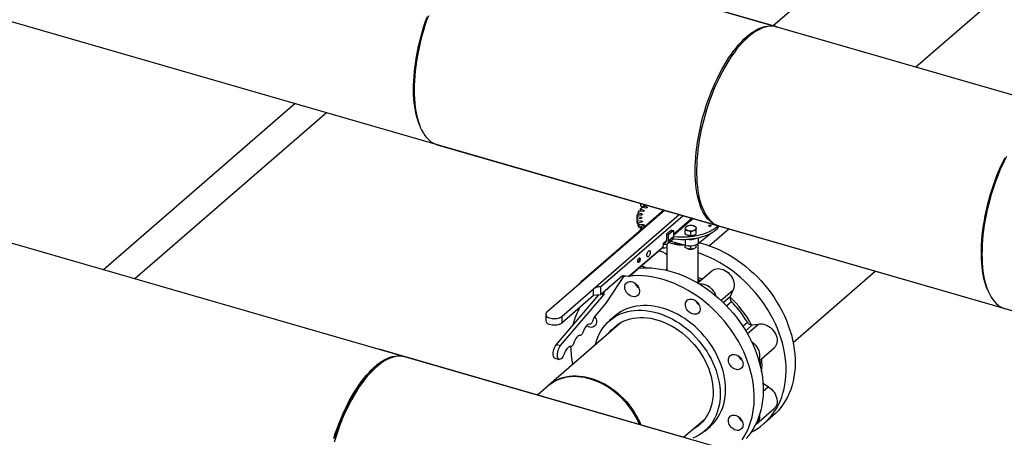
# Model space of a CAD drawing. Extents: x 19.1 to 29.8, y 0.6 to 8.7.
# Drawn here: x 23.9 to 24.7, y 5.4 to 5.7 of the extents above; entities that cross this region are included whole.
import ezdxf

# ---------------------------------------------------------------- set-up
doc = ezdxf.new("R2010")
doc.units = 0
doc.header["$MEASUREMENT"] = 0
doc.layers.get('0').update_dxf_attribs({"linetype": 'CONTINUOUS'})
doc.layers.add('D7', color=7, linetype='CONTINUOUS')

# ---------------------------------------------------------------- blocks, each defined once
blk = doc.blocks.new('A$C2581797C')
at = {"color": 7, "linetype": 'Continuous'}
for p, q in [((3.71362, 2.4917), (2.41719, 2.86595)), ((2.3718, 2.7087), (3.67824, 2.33156)), ((3.18084, 2.6455), (2.95889, 2.70957)), ((3.40332, 2.71031), (3.29157, 2.61353)), ((3.17867, 2.64613), (3.23081, 2.69128)), ((3.6293, 2.51604), (3.18194, 2.64518)), ((2.80134, 2.5847), (2.64998, 2.45362)), ((2.91349, 2.55232), (3.13545, 2.48825)), ((3.65312, 2.16403), (2.34667, 2.54117)), ((3.07416, 2.50574), (3.07433, 2.50589)), ((3.07664, 2.50503), (3.07416, 2.50574)), ((3.07416, 2.50574), (3.07416, 2.50403)), ((3.07664, 2.50331), (3.07664, 2.50503)), ((3.07927, 2.50293), (3.07673, 2.50421)), ((3.07673, 2.50421), (3.07673, 2.50269)), ((3.09309, 2.50048), (3.0254, 2.44185)), ((3.09237, 2.50069), (3.02708, 2.44414)), ((3.037, 2.4385), (3.1047, 2.49713)), ((3.0714, 2.49689), (3.07499, 2.49705)), ((3.07519, 2.49763), (3.07193, 2.49839)), ((3.07193, 2.49839), (3.07193, 2.49692)), ((3.07278, 2.49998), (3.07637, 2.49982)), ((3.07677, 2.50037), (3.07382, 2.5014)), ((3.07382, 2.5014), (3.07382, 2.49993)), ((3.07416, 2.50403), (3.07664, 2.50331)), ((3.07519, 2.49708), (3.07519, 2.49763)), ((3.07521, 2.50289), (3.07869, 2.50243)), ((3.07664, 2.50331), (3.07673, 2.50328)), ((3.07677, 2.49987), (3.07677, 2.50037)), ((3.07927, 2.5025), (3.07927, 2.50293)), ((3.10765, 2.49628), (3.04239, 2.43976)), ((3.0746, 2.49479), (3.07112, 2.49526)), ((3.07112, 2.49526), (3.07112, 2.49374)), ((3.07112, 2.49374), (3.0746, 2.4942)), ((3.07112, 2.49374), (3.07112, 2.49202)), ((3.07499, 2.49195), (3.0714, 2.4921)), ((3.0714, 2.4921), (3.0714, 2.49039)), ((3.0714, 2.49039), (3.07193, 2.49037)), ((3.07193, 2.49061), (3.07519, 2.49137)), ((3.07193, 2.49061), (3.07193, 2.48889)), ((3.07637, 2.48918), (3.07278, 2.48902)), ((3.07278, 2.48902), (3.07278, 2.48731)), ((3.07382, 2.48759), (3.07677, 2.48863)), ((3.0746, 2.4942), (3.0746, 2.49479)), ((3.07499, 2.49132), (3.07499, 2.49195)), ((3.07637, 2.48848), (3.07637, 2.48918)), ((3.11484, 2.4942), (3.10011, 2.48144)), ((3.10011, 2.4808), (3.1154, 2.49404)), ((3.11303, 2.49198), (3.11303, 2.49199)), ((3.07278, 2.48731), (3.07382, 2.48735)), ((3.07382, 2.48759), (3.07382, 2.48588)), ((3.07559, 2.48616), (3.07521, 2.48611)), ((3.07521, 2.48611), (3.07521, 2.48582)), ((3.09853, 2.48495), (3.09472, 2.48165)), ((3.09631, 2.4812), (3.09472, 2.48165)), ((3.09472, 2.48165), (3.09472, 2.47678)), ((3.10011, 2.48449), (3.09631, 2.4812)), ((3.09631, 2.47619), (3.09631, 2.4812)), ((3.09853, 2.48495), (3.10011, 2.48449)), ((3.10011, 2.48449), (3.10011, 2.47948)), ((3.10944, 2.48164), (3.10944, 2.4848)), ((3.11373, 2.48041), (3.11373, 2.48357)), ((3.11801, 2.48164), (3.11801, 2.4848)), ((3.11953, 2.47421), (3.12875, 2.48159)), ((3.14404, 2.48577), (3.12866, 2.47245)), ((3.12875, 2.48159), (3.12964, 2.48243)), ((3.12875, 2.48197), (3.12875, 2.48159)), ((3.13655, 2.48793), (3.58391, 2.35879)), ((3.09472, 2.47678), (3.09233, 2.4747)), ((3.09233, 2.47406), (3.0943, 2.47577)), ((3.09233, 2.47298), (3.09233, 2.4747)), ((3.09233, 2.47404), (3.09301, 2.47384)), ((3.09499, 2.47393), (3.09499, 2.45313)), ((3.0955, 2.47426), (3.09931, 2.47756)), ((3.10011, 2.47948), (3.09631, 2.47619)), ((3.09649, 2.47512), (3.10218, 2.47347)), ((3.09781, 2.47626), (3.09781, 2.47623)), ((3.09781, 2.47623), (3.10926, 2.47293)), ((3.10289, 2.47359), (3.104, 2.47341)), ((3.10382, 2.47435), (3.10323, 2.47383)), ((3.10381, 2.4745), (3.10382, 2.47435)), ((3.10926, 2.47759), (3.10926, 2.47293)), ((3.11801, 2.4711), (3.11801, 2.47333)), ((3.11953, 2.47884), (3.11953, 2.47421)), ((3.11965, 2.44379), (3.11965, 2.47431)), ((3.06497, 2.4485), (3.09187, 2.4718)), ((3.06529, 2.44849), (3.09138, 2.47108)), ((3.09187, 2.4718), (3.09233, 2.47298)), ((3.10944, 2.4711), (3.10944, 2.47288)), ((3.11373, 2.46986), (3.11373, 2.47243)), ((3.09499, 2.45435), (3.09388, 2.45339)), ((3.1307, 2.45284), (3.11943, 2.44308)), ((3.19464, 2.39626), (3.25951, 2.45244)), ((3.04239, 2.43396), (3.05996, 2.44917)), ((3.06122, 2.449), (3.0466, 2.42713)), ((3.05996, 2.44917), (3.06497, 2.4485)), ((3.11965, 2.44581), (3.12165, 2.445)), ((3.0254, 2.44185), (3.0002, 2.42003)), ((3.0118, 2.41668), (3.037, 2.4385)), ((3.037, 2.43349), (3.037, 2.4385)), ((3.04239, 2.43976), (3.04239, 2.43396)), ((3.04522, 2.43382), (3.04298, 2.43447)), ((3.04358, 2.43499), (3.04535, 2.43448)), ((3.04535, 2.43448), (3.04524, 2.43642)), ((3.04776, 2.43861), (3.04793, 2.43834)), ((3.0478, 2.43864), (3.04837, 2.43848)), ((3.04837, 2.43848), (3.04942, 2.44005)), ((3.14699, 2.43718), (3.13784, 2.42926)), ((3.14699, 2.43718), (3.14484, 2.43261)), ((3.00767, 2.39464), (3.04114, 2.43385)), ((3.01097, 2.39369), (3.04522, 2.43382)), ((3.0118, 2.41167), (3.037, 2.43349)), ((3.037, 2.43349), (3.04239, 2.43396)), ((3.0466, 2.42713), (3.0387, 2.41787)), ((3.12013, 2.42635), (3.11875, 2.42726)), ((3.13933, 2.42784), (3.14484, 2.43261)), ((3.14596, 2.42834), (3.14215, 2.42504)), ((2.9993, 2.41835), (2.9993, 2.41334)), ((3.05911, 2.41222), (3.00167, 2.36247)), ((3.0118, 2.41668), (3.0118, 2.41167)), ((3.05371, 2.417), (3.04944, 2.41331)), ((3.15483, 2.40911), (3.15845, 2.41225)), ((3.16239, 2.40999), (3.15714, 2.40544)), ((3.16758, 2.41064), (3.15863, 2.40289)), ((3.16239, 2.40999), (3.16758, 2.41064)), ((2.88727, 2.38512), (2.86759, 2.3908)), ((3.00767, 2.39464), (3.01097, 2.39369)), ((3.01442, 2.38853), (3.01352, 2.38643)), ((3.16766, 2.3816), (3.17955, 2.3919)), ((2.86923, 2.37985), (2.86807, 2.37903)), ((3.11033, 2.32073), (2.88837, 2.3848)), ((3.00648, 2.38379), (3.00978, 2.38284)), ((3.15158, 2.38507), (3.15144, 2.3855)), ((3.00103, 2.36192), (2.99268, 2.35469)), ((3.17084, 2.36413), (3.17513, 2.36112)), ((3.17513, 2.36112), (3.17103, 2.35757)), ((3.16577, 2.33203), (3.17955, 2.34397)), ((3.10815, 2.32135), (3.12509, 2.33603)), ((3.17142, 2.33203), (3.17855, 2.33822)), ((3.12479, 2.3263), (3.12906, 2.32999))]:
    blk.add_line(p, q, dxfattribs=at)
at = {"color": 7, "linetype": 'Continuous', "flags": 128}
for points in [[(2.89939, 2.56802), (2.89922, 2.56845), (2.89833, 2.57089), (2.89754, 2.57349), (2.89684, 2.57624), (2.89625, 2.57914), (2.89575, 2.58217), (2.89536, 2.58533), (2.89507, 2.58861), (2.89489, 2.592), (2.89481, 2.59549), (2.89484, 2.59908), (2.89497, 2.60275), (2.89521, 2.60649), (2.89555, 2.6103), (2.89599, 2.61417), (2.89653, 2.61807), (2.89718, 2.62202), (2.89792, 2.62598), (2.89877, 2.62996), (2.8997, 2.63395), (2.90073, 2.63793), (2.90185, 2.64189), (2.90305, 2.64582), (2.90434, 2.64971), (2.90571, 2.65356)], [(2.90653, 2.65409), (2.90514, 2.65022), (2.90383, 2.64631), (2.90261, 2.64235), (2.90147, 2.63836), (2.90041, 2.63436), (2.89945, 2.63034), (2.89859, 2.62633), (2.89782, 2.62233), (2.89715, 2.61835), (2.89658, 2.61441), (2.89611, 2.6105), (2.89574, 2.60665), (2.89548, 2.60286), (2.89533, 2.59915), (2.89527, 2.59551), (2.89533, 2.59197), (2.89548, 2.58852), (2.89574, 2.58519), (2.89611, 2.58197), (2.89658, 2.57888), (2.89715, 2.57592), (2.89782, 2.5731), (2.89859, 2.57044), (2.89945, 2.56792), (2.90041, 2.56557), (2.90147, 2.56339), (2.90261, 2.56138), (2.90383, 2.55955), (2.90514, 2.5579), (2.90653, 2.55644), (2.908, 2.55517), (2.90954, 2.55409), (2.91114, 2.55321), (2.91282, 2.55254), (2.91349, 2.55232)], [(3.136, 2.4881), (3.13477, 2.48846), (3.1331, 2.48914), (3.13149, 2.49002), (3.12995, 2.49109), (3.12849, 2.49236), (3.1271, 2.49383), (3.12579, 2.49547), (3.12456, 2.49731), (3.12342, 2.49932), (3.12237, 2.5015), (3.12141, 2.50385), (3.12054, 2.50636), (3.11977, 2.50903), (3.1191, 2.51185), (3.11853, 2.51481), (3.11806, 2.5179), (3.1177, 2.52112), (3.11744, 2.52445), (3.11728, 2.5279), (3.11723, 2.53144), (3.11728, 2.53508), (3.11744, 2.53879), (3.1177, 2.54258), (3.11806, 2.54643), (3.11853, 2.55034), (3.1191, 2.55428), (3.11977, 2.55826), (3.12054, 2.56226), (3.12141, 2.56627), (3.12237, 2.57029), (3.12342, 2.57429), (3.12456, 2.57828), (3.12579, 2.58223), (3.1271, 2.58615), (3.12849, 2.59002), (3.12995, 2.59383), (3.13149, 2.59757), (3.1331, 2.60123), (3.13477, 2.6048), (3.1365, 2.60828), (3.13829, 2.61164), (3.14012, 2.6149), (3.14201, 2.61803), (3.14393, 2.62103), (3.14589, 2.62389), (3.14789, 2.6266), (3.14991, 2.62916), (3.15195, 2.63156), (3.154, 2.6338), (3.15607, 2.63586), (3.15814, 2.63775), (3.16022, 2.63945), (3.16228, 2.64097), (3.16434, 2.6423), (3.16638, 2.64343), (3.1684, 2.64437), (3.17039, 2.6451), (3.17235, 2.64564), (3.17428, 2.64598), (3.17616, 2.64611), (3.178, 2.64604), (3.17979, 2.64576), (3.18139, 2.64533)], [(3.136, 2.4881), (3.13477, 2.48846), (3.1331, 2.48914), (3.13149, 2.49002), (3.12995, 2.49109), (3.12849, 2.49236), (3.1271, 2.49383), (3.12579, 2.49547), (3.12456, 2.49731), (3.12342, 2.49932), (3.12237, 2.5015), (3.12141, 2.50385), (3.12054, 2.50636), (3.11977, 2.50903), (3.1191, 2.51185), (3.11853, 2.51481), (3.11806, 2.5179), (3.1177, 2.52112), (3.11744, 2.52445), (3.11728, 2.5279), (3.11723, 2.53144), (3.11728, 2.53508), (3.11744, 2.53879), (3.1177, 2.54258), (3.11806, 2.54643), (3.11853, 2.55034), (3.1191, 2.55428), (3.11977, 2.55826), (3.12054, 2.56226), (3.12141, 2.56627), (3.12237, 2.57029), (3.12342, 2.57429), (3.12456, 2.57828), (3.12579, 2.58223), (3.1271, 2.58615), (3.12849, 2.59002), (3.12995, 2.59383), (3.13149, 2.59757), (3.1331, 2.60123), (3.13477, 2.6048), (3.1365, 2.60828), (3.13829, 2.61164), (3.14012, 2.6149), (3.14201, 2.61803), (3.14393, 2.62103), (3.14589, 2.62389), (3.14789, 2.6266), (3.14991, 2.62916), (3.15195, 2.63156), (3.154, 2.6338), (3.15607, 2.63586), (3.15814, 2.63775), (3.16022, 2.63945), (3.16228, 2.64097), (3.16434, 2.6423), (3.16638, 2.64343), (3.1684, 2.64437), (3.17039, 2.6451), (3.17235, 2.64564), (3.17428, 2.64598), (3.17616, 2.64611), (3.178, 2.64604), (3.17979, 2.64576), (3.18139, 2.64533)], [(3.18194, 2.64518), (3.18176, 2.64523), (3.18, 2.64561), (3.17819, 2.64578), (3.17633, 2.64575), (3.17442, 2.64552), (3.17248, 2.64508), (3.1705, 2.64444), (3.16849, 2.64361), (3.16646, 2.64257), (3.16441, 2.64134), (3.16235, 2.63992), (3.16028, 2.6383), (3.15821, 2.63651), (3.15613, 2.63453), (3.15407, 2.63238), (3.15202, 2.63007), (3.14999, 2.62759), (3.14799, 2.62495), (3.14601, 2.62216), (3.14406, 2.61923), (3.14216, 2.61616), (3.1403, 2.61297), (3.13848, 2.60966), (3.13673, 2.60623), (3.13502, 2.60271), (3.13338, 2.59909), (3.13181, 2.59539), (3.13031, 2.59162)], [(3.18194, 2.64518), (3.18176, 2.64523), (3.18, 2.64561), (3.17819, 2.64578), (3.17633, 2.64575), (3.17442, 2.64552), (3.17248, 2.64508), (3.1705, 2.64444), (3.16849, 2.64361), (3.16646, 2.64257), (3.16441, 2.64134), (3.16235, 2.63992), (3.16028, 2.6383), (3.15821, 2.63651), (3.15613, 2.63453), (3.15407, 2.63238), (3.15202, 2.63007), (3.14999, 2.62759), (3.14799, 2.62495), (3.14601, 2.62216), (3.14406, 2.61923), (3.14216, 2.61616), (3.1403, 2.61297), (3.13848, 2.60966), (3.13673, 2.60623), (3.13502, 2.60271), (3.13338, 2.59909), (3.13181, 2.59539), (3.13031, 2.59162)], [(3.13031, 2.59162), (3.12888, 2.58778), (3.12753, 2.58388), (3.12626, 2.57994), (3.12508, 2.57597), (3.12398, 2.57197), (3.12297, 2.56796), (3.12206, 2.56395), (3.12124, 2.55994), (3.12052, 2.55595), (3.1199, 2.55199), (3.11938, 2.54806), (3.11897, 2.54418), (3.11865, 2.54036), (3.11844, 2.53661), (3.11834, 2.53293), (3.11834, 2.52934), (3.11844, 2.52584), (3.11865, 2.52245), (3.11897, 2.51918), (3.11938, 2.51602), (3.1199, 2.51299), (3.12052, 2.51011), (3.12124, 2.50736), (3.12206, 2.50477), (3.12297, 2.50234), (3.12398, 2.50007), (3.12508, 2.49797), (3.12626, 2.49605), (3.12753, 2.49431), (3.12888, 2.49275), (3.13031, 2.49139), (3.13181, 2.49022), (3.13338, 2.48924), (3.13502, 2.48846), (3.13655, 2.48793)], [(3.13031, 2.59162), (3.12888, 2.58778), (3.12753, 2.58388), (3.12626, 2.57994), (3.12508, 2.57597), (3.12398, 2.57197), (3.12297, 2.56796), (3.12206, 2.56395), (3.12124, 2.55994), (3.12052, 2.55595), (3.1199, 2.55199), (3.11938, 2.54806), (3.11897, 2.54418), (3.11865, 2.54036), (3.11844, 2.53661), (3.11834, 2.53293), (3.11834, 2.52934), (3.11844, 2.52584), (3.11865, 2.52245), (3.11897, 2.51918), (3.11938, 2.51602), (3.1199, 2.51299), (3.12052, 2.51011), (3.12124, 2.50736), (3.12206, 2.50477), (3.12297, 2.50234), (3.12398, 2.50007), (3.12508, 2.49797), (3.12626, 2.49605), (3.12753, 2.49431), (3.12888, 2.49275), (3.13031, 2.49139), (3.13181, 2.49022), (3.13338, 2.48924), (3.13502, 2.48846), (3.13655, 2.48793)], [(3.34785, 2.43856), (3.34768, 2.43899), (3.34679, 2.44143), (3.346, 2.44403), (3.34531, 2.44678), (3.34471, 2.44968), (3.34422, 2.45271), (3.34382, 2.45587), (3.34354, 2.45915), (3.34335, 2.46254), (3.34327, 2.46603), (3.3433, 2.46962), (3.34343, 2.47329), (3.34367, 2.47703), (3.34401, 2.48084), (3.34445, 2.48471), (3.345, 2.48861), (3.34564, 2.49256), (3.34639, 2.49652), (3.34723, 2.5005), (3.34816, 2.50449), (3.34919, 2.50847), (3.35031, 2.51243), (3.35152, 2.51636), (3.35281, 2.52025), (3.35417, 2.5241), (3.35562, 2.52789), (3.35714, 2.53161), (3.35873, 2.53525), (3.36038, 2.5388), (3.36209, 2.54226)], [(3.36301, 2.54289), (3.36128, 2.53941), (3.35961, 2.53584), (3.358, 2.53218), (3.35646, 2.52844), (3.355, 2.52463), (3.35361, 2.52076), (3.3523, 2.51685), (3.35107, 2.51289), (3.34993, 2.5089), (3.34888, 2.5049), (3.34792, 2.50089), (3.34705, 2.49687), (3.34628, 2.49287), (3.34561, 2.48889), (3.34504, 2.48495), (3.34457, 2.48104), (3.34421, 2.47719), (3.34394, 2.4734), (3.34379, 2.46969), (3.34373, 2.46605), (3.34379, 2.46251), (3.34394, 2.45906), (3.34421, 2.45573), (3.34457, 2.45251), (3.34504, 2.44942), (3.34561, 2.44646), (3.34628, 2.44364), (3.34705, 2.44098), (3.34792, 2.43846), (3.34888, 2.43611), (3.34993, 2.43393), (3.35107, 2.43192), (3.3523, 2.43009), (3.35361, 2.42844), (3.355, 2.42698), (3.35646, 2.42571), (3.358, 2.42463), (3.35961, 2.42375), (3.36128, 2.42308), (3.36196, 2.42286)], [(3.07664, 2.50503), (3.07679, 2.50497), (3.07692, 2.5049), (3.07701, 2.50482), (3.07707, 2.50474), (3.0771, 2.50464), (3.07709, 2.50455), (3.07704, 2.50446), (3.07695, 2.50438)], [(3.07519, 2.49763), (3.07536, 2.49757), (3.07548, 2.49749), (3.07554, 2.4974), (3.07554, 2.4973), (3.07547, 2.49721), (3.07535, 2.49713), (3.07518, 2.49707), (3.07499, 2.49705)], [(3.07677, 2.50037), (3.07691, 2.5003), (3.077, 2.50021), (3.07703, 2.50012), (3.07699, 2.50002), (3.0769, 2.49993), (3.07675, 2.49987), (3.07657, 2.49983), (3.07637, 2.49982)], [(3.07927, 2.50293), (3.07939, 2.50285), (3.07945, 2.50276), (3.07944, 2.50266), (3.07937, 2.50257), (3.07924, 2.50249), (3.07908, 2.50244), (3.07888, 2.50242), (3.07869, 2.50243)], [(3.0746, 2.49479), (3.07478, 2.49475), (3.07492, 2.49468), (3.07501, 2.4946), (3.07505, 2.4945), (3.07501, 2.4944), (3.07492, 2.49431), (3.07478, 2.49425), (3.0746, 2.4942)], [(3.07499, 2.49195), (3.07518, 2.49192), (3.07535, 2.49187), (3.07547, 2.49179), (3.07554, 2.4917), (3.07554, 2.4916), (3.07548, 2.4915), (3.07536, 2.49142), (3.07519, 2.49137)], [(3.07637, 2.48918), (3.07657, 2.48917), (3.07675, 2.48913), (3.0769, 2.48907), (3.07699, 2.48898), (3.07703, 2.48888), (3.077, 2.48878), (3.07691, 2.48869), (3.07677, 2.48863)], [(3.11392, 2.4926), (3.11318, 2.49207), (3.11304, 2.49199)], [(3.11455, 2.49331), (3.11446, 2.49318), (3.11392, 2.4926)], [(3.12961, 2.48807), (3.12937, 2.48793), (3.12905, 2.48785), (3.1287, 2.48784), (3.12836, 2.4879), (3.12809, 2.48802), (3.12793, 2.48818), (3.12791, 2.48835), (3.12802, 2.48852), (3.12826, 2.48866), (3.12858, 2.48874), (3.12893, 2.48875), (3.12927, 2.48869), (3.12954, 2.48857), (3.1297, 2.48841), (3.12972, 2.48823), (3.12961, 2.48807)], [(3.09972, 2.47804), (3.10097, 2.47789), (3.10347, 2.47768), (3.106, 2.47757), (3.10854, 2.47757), (3.11107, 2.47767), (3.11357, 2.47788), (3.11603, 2.47819), (3.11843, 2.47861), (3.12075, 2.47912), (3.12298, 2.47973), (3.1251, 2.48042), (3.1271, 2.48121), (3.12896, 2.48207), (3.13067, 2.48301), (3.13222, 2.48402), (3.13359, 2.48508), (3.13478, 2.4862), (3.13578, 2.48737), (3.13626, 2.48804)], [(3.13516, 2.48833), (3.13478, 2.48792), (3.13359, 2.4868), (3.13222, 2.48573), (3.13067, 2.48472), (3.12896, 2.48379), (3.1271, 2.48292), (3.1251, 2.48214), (3.12298, 2.48144), (3.12075, 2.48083), (3.11843, 2.48032), (3.11603, 2.47991), (3.11357, 2.4796), (3.11107, 2.47939), (3.10854, 2.47929), (3.106, 2.47929), (3.10347, 2.4794), (3.10097, 2.47961), (3.10011, 2.47971)], [(3.10944, 2.48637), (3.10948, 2.48665), (3.10959, 2.48693), (3.10977, 2.48719), (3.11001, 2.48744), (3.11033, 2.48768), (3.1107, 2.48789), (3.11112, 2.48807), (3.11158, 2.48823)], [(3.11158, 2.48452), (3.11112, 2.48467), (3.1107, 2.48486), (3.11033, 2.48507), (3.11001, 2.4853), (3.10977, 2.48555), (3.10959, 2.48582), (3.10948, 2.48609), (3.10944, 2.48637)], [(3.11587, 2.48823), (3.11633, 2.48807), (3.11676, 2.48789), (3.11713, 2.48768), (3.11744, 2.48744), (3.11769, 2.48719), (3.11787, 2.48693), (3.11797, 2.48665), (3.11801, 2.48637)], [(3.11801, 2.48637), (3.11797, 2.48609), (3.11787, 2.48582), (3.11769, 2.48555), (3.11744, 2.4853), (3.11713, 2.48507), (3.11676, 2.48486), (3.11633, 2.48467), (3.11587, 2.48452)], [(3.10323, 2.47383), (3.10286, 2.47358), (3.10251, 2.47345), (3.10218, 2.47347), (3.10189, 2.47363), (3.10165, 2.47393), (3.10148, 2.47435), (3.10137, 2.47487), (3.10134, 2.47522)], [(3.10719, 2.47318), (3.10732, 2.47318), (3.10833, 2.4732)], [(3.10926, 2.47293), (3.11044, 2.47265), (3.11169, 2.47248), (3.11298, 2.47242), (3.11428, 2.47247), (3.11553, 2.47262), (3.11672, 2.47289), (3.1178, 2.47324), (3.11875, 2.47369), (3.11953, 2.47421)], [(3.11487, 2.48048), (3.11537, 2.48057), (3.11587, 2.48069)], [(3.12041, 2.47492), (3.12191, 2.47454), (3.12556, 2.47349), (3.1292, 2.47225), (3.13282, 2.47084), (3.13643, 2.46925), (3.14, 2.46749), (3.14353, 2.46557), (3.14701, 2.46348), (3.15043, 2.46124), (3.15379, 2.45884), (3.15706, 2.4563), (3.16026, 2.45362), (3.16336, 2.45081), (3.16636, 2.44788), (3.16925, 2.44483), (3.17203, 2.44167), (3.17469, 2.43841), (3.17722, 2.43505), (3.17961, 2.43161), (3.18186, 2.42809), (3.18397, 2.42451), (3.18592, 2.42087), (3.18772, 2.41718), (3.18935, 2.41345), (3.19082, 2.40969), (3.19212, 2.40591), (3.19325, 2.40212), (3.1942, 2.39833), (3.19497, 2.39454), (3.19556, 2.39077), (3.19597, 2.38703), (3.1962, 2.38333), (3.19625, 2.37967), (3.19611, 2.37607), (3.19579, 2.37253), (3.19529, 2.36907), (3.19461, 2.36568), (3.19374, 2.36239), (3.1927, 2.3592), (3.19149, 2.35611), (3.19011, 2.35314), (3.18856, 2.35029), (3.18684, 2.34757), (3.18496, 2.34498), (3.18294, 2.34254), (3.18076, 2.34025), (3.17855, 2.33822)], [(3.08045, 2.46402), (3.08007, 2.46379), (3.07972, 2.46378), (3.07944, 2.46399), (3.07925, 2.4644), (3.07916, 2.46497), (3.07919, 2.46567), (3.07933, 2.46641), (3.07957, 2.46714), (3.07989, 2.46779), (3.08026, 2.46831), (3.08064, 2.46864), (3.08101, 2.46877), (3.08133, 2.46867), (3.08157, 2.46835), (3.08171, 2.46785), (3.08174, 2.46721), (3.08165, 2.46648), (3.08146, 2.46574), (3.08118, 2.46504), (3.08083, 2.46445), (3.08045, 2.46402)], [(3.09499, 2.4708), (3.09332, 2.47074), (3.09077, 2.47056)], [(3.11487, 2.46994), (3.11537, 2.47002), (3.11587, 2.47015)], [(3.16137, 2.32536), (3.16352, 2.3265), (3.16624, 2.32814), (3.16883, 2.32995), (3.1713, 2.33193), (3.17362, 2.33407), (3.1758, 2.33636), (3.17783, 2.3388), (3.1797, 2.34139), (3.18142, 2.34411), (3.18297, 2.34696), (3.18436, 2.34993), (3.18557, 2.35302), (3.18661, 2.35621), (3.18747, 2.3595), (3.18815, 2.36288), (3.18865, 2.36635), (3.18897, 2.36989), (3.18911, 2.37349), (3.18907, 2.37715), (3.18884, 2.38085), (3.18843, 2.38459), (3.18783, 2.38836), (3.18706, 2.39214), (3.18611, 2.39594), (3.18498, 2.39973), (3.18368, 2.40351), (3.18222, 2.40727), (3.18058, 2.411), (3.17879, 2.41469), (3.17683, 2.41833), (3.17473, 2.42191), (3.17248, 2.42543), (3.17008, 2.42887), (3.16755, 2.43223), (3.1649, 2.43549), (3.16212, 2.43865), (3.15922, 2.4417), (3.15622, 2.44463), (3.15312, 2.44744), (3.14993, 2.45012), (3.14665, 2.45266), (3.14329, 2.45506), (3.13987, 2.4573), (3.13639, 2.45939), (3.13286, 2.46131), (3.12929, 2.46307), (3.12569, 2.46466), (3.12206, 2.46607), (3.11965, 2.46691)], [(3.07284, 2.45947), (3.07251, 2.45929), (3.07223, 2.45933), (3.07201, 2.45958), (3.0719, 2.46002), (3.0719, 2.46059), (3.07201, 2.46123), (3.07223, 2.46185), (3.07251, 2.46238), (3.07284, 2.46277), (3.07316, 2.46295), (3.07345, 2.46291), (3.07366, 2.46266), (3.07377, 2.46222), (3.07377, 2.46164), (3.07366, 2.46101), (3.07345, 2.46038), (3.07316, 2.45985), (3.07284, 2.45947)], [(3.07214, 2.45939), (3.07214, 2.45939), (3.07247, 2.45958)], [(3.07247, 2.45958), (3.07279, 2.45996), (3.07308, 2.46049), (3.07329, 2.46111), (3.07341, 2.46175), (3.07341, 2.46232), (3.07329, 2.46276), (3.07317, 2.46295)], [(3.07269, 2.4549), (3.07568, 2.4551), (3.07916, 2.45515), (3.0827, 2.45502), (3.08627, 2.45469), (3.08988, 2.45417), (3.09351, 2.45347), (3.09715, 2.45258), (3.1008, 2.4515), (3.10444, 2.45025), (3.10806, 2.44881), (3.11166, 2.4472), (3.11523, 2.44542), (3.11875, 2.44348), (3.12222, 2.44137), (3.12564, 2.43911), (3.12898, 2.43669), (3.13225, 2.43414), (3.13543, 2.43144), (3.13852, 2.42862), (3.14151, 2.42567), (3.14439, 2.4226), (3.14716, 2.41943), (3.1498, 2.41615)], [(3.1307, 2.45284), (3.13078, 2.45291), (3.13175, 2.45358), (3.13285, 2.45408), (3.13404, 2.45439), (3.13531, 2.4545), (3.13663, 2.45443), (3.13798, 2.45416), (3.13934, 2.4537), (3.14068, 2.45306), (3.14196, 2.45226), (3.14318, 2.4513), (3.1443, 2.45021), (3.14531, 2.44901), (3.14618, 2.44771), (3.1469, 2.44635), (3.14746, 2.44495), (3.14784, 2.44354), (3.14804, 2.44214), (3.14805, 2.44078), (3.14788, 2.43948), (3.14752, 2.43827), (3.14699, 2.43718)], [(3.06431, 2.44859), (3.06175, 2.44824), (3.06058, 2.44804)], [(3.06161, 2.43995), (3.06171, 2.44096), (3.06198, 2.44188), (3.06243, 2.44269), (3.06305, 2.44336), (3.0638, 2.44386), (3.06466, 2.44418), (3.06562, 2.44431), (3.06664, 2.44425), (3.06767, 2.444), (3.0687, 2.44356), (3.06969, 2.44295), (3.07061, 2.4422), (3.07142, 2.44131), (3.07211, 2.44033), (3.07264, 2.43929), (3.07301, 2.43821), (3.07319, 2.43713), (3.07319, 2.43609), (3.07301, 2.43512), (3.07264, 2.43425), (3.07211, 2.43351), (3.07142, 2.43293), (3.07061, 2.43251), (3.06969, 2.43229), (3.0687, 2.43225), (3.06767, 2.43241), (3.06664, 2.43275), (3.06562, 2.43328), (3.06466, 2.43396), (3.0638, 2.43479), (3.06305, 2.43572), (3.06243, 2.43674), (3.06198, 2.43781), (3.06171, 2.43889), (3.06161, 2.43995)], [(3.14266, 2.40997), (3.14002, 2.41325), (3.13726, 2.41642), (3.13438, 2.41949), (3.13139, 2.42243), (3.1283, 2.42526), (3.12511, 2.42796), (3.12185, 2.43051), (3.1185, 2.43293), (3.11509, 2.43519), (3.11161, 2.4373), (3.10809, 2.43924), (3.10452, 2.44102), (3.10092, 2.44263), (3.0973, 2.44407), (3.09366, 2.44532), (3.09001, 2.4464), (3.08637, 2.44729), (3.08274, 2.44799), (3.07914, 2.44851), (3.07556, 2.44884), (3.07203, 2.44897), (3.06854, 2.44892), (3.06556, 2.44872)], [(3.1196, 2.44323), (3.11962, 2.4433), (3.11965, 2.44379)], [(3.11965, 2.4476), (3.12196, 2.44671), (3.12309, 2.44625)], [(3.12043, 2.44248), (3.12153, 2.44257), (3.12285, 2.44249), (3.12421, 2.44222), (3.12556, 2.44176), (3.1269, 2.44113), (3.12818, 2.44032), (3.1294, 2.43937), (3.13052, 2.43828), (3.13153, 2.43707), (3.1324, 2.43578), (3.13312, 2.43442), (3.13368, 2.43302), (3.13371, 2.43293)], [(3.11125, 2.42973), (3.11205, 2.43016), (3.11295, 2.43042), (3.11393, 2.43048), (3.11496, 2.43034), (3.116, 2.43002), (3.11702, 2.42952), (3.11798, 2.42885), (3.11886, 2.42804), (3.11963, 2.42712), (3.12026, 2.42611), (3.12073, 2.42505), (3.12103, 2.42396), (3.12115, 2.4229), (3.12108, 2.42188), (3.12083, 2.42094), (3.1204, 2.42012), (3.1198, 2.41944), (3.11907, 2.41891), (3.11821, 2.41857), (3.11727, 2.41841), (3.11626, 2.41845), (3.11522, 2.41868), (3.11419, 2.41909), (3.11319, 2.41968), (3.11226, 2.42042), (3.11144, 2.42129), (3.11073, 2.42226), (3.11018, 2.4233), (3.10979, 2.42438), (3.10958, 2.42546), (3.10956, 2.4265), (3.10972, 2.42748), (3.11007, 2.42836), (3.11058, 2.42912), (3.11125, 2.42973)], [(3.0002, 2.42003), (2.99968, 2.41947), (2.99938, 2.41887), (2.9993, 2.41825), (2.99946, 2.41764), (2.99983, 2.41705), (3.00042, 2.4165), (3.00119, 2.41602), (3.00213, 2.41562), (3.0032, 2.41531), (3.00437, 2.4151), (3.00559, 2.41501), (3.00682, 2.41503), (3.00803, 2.41516), (3.00917, 2.4154), (3.0102, 2.41574), (3.01109, 2.41617), (3.0118, 2.41668)], [(3.03837, 2.39425), (3.03873, 2.3957), (3.03953, 2.39837), (3.04052, 2.40093), (3.04167, 2.40338), (3.04299, 2.40571), (3.04447, 2.4079), (3.0461, 2.40996), (3.04788, 2.41187), (3.04981, 2.41362), (3.05188, 2.41522), (3.05407, 2.41665), (3.05638, 2.41791), (3.05881, 2.419), (3.06133, 2.4199), (3.06396, 2.42062), (3.06666, 2.42116), (3.06944, 2.42151), (3.07229, 2.42167), (3.07519, 2.42164), (3.07813, 2.42142), (3.08111, 2.42102), (3.08411, 2.42042), (3.08712, 2.41965), (3.09013, 2.41869), (3.09313, 2.41755), (3.0961, 2.41624), (3.09905, 2.41475), (3.10195, 2.41311), (3.10479, 2.4113), (3.10757, 2.40935), (3.11028, 2.40725), (3.1129, 2.40501), (3.11543, 2.40265), (3.11786, 2.40017), (3.12017, 2.39757), (3.12236, 2.39487)], [(3.12662, 2.39857), (3.12443, 2.40126), (3.12212, 2.40386), (3.11969, 2.40634), (3.11717, 2.40871), (3.11454, 2.41094), (3.11184, 2.41304), (3.10906, 2.415), (3.10621, 2.4168), (3.10331, 2.41845), (3.10037, 2.41993), (3.09739, 2.42124), (3.09439, 2.42238), (3.09138, 2.42334), (3.08837, 2.42411), (3.08537, 2.42471), (3.0824, 2.42511), (3.07945, 2.42533), (3.07655, 2.42536), (3.07371, 2.4252), (3.07093, 2.42485), (3.06822, 2.42431), (3.0656, 2.42359), (3.06307, 2.42269), (3.06064, 2.4216), (3.05833, 2.42034), (3.05614, 2.41891), (3.05408, 2.41732), (3.05371, 2.417)], [(2.9993, 2.41334), (2.9993, 2.41324), (2.99946, 2.41263), (2.99983, 2.41204), (3.00042, 2.41149), (3.00119, 2.41101), (3.00213, 2.41061), (3.0032, 2.4103), (3.00437, 2.41009), (3.00559, 2.41), (3.00682, 2.41002), (3.00803, 2.41015), (3.00917, 2.41039), (3.0102, 2.41073), (3.01109, 2.41116), (3.0118, 2.41167)], [(3.03788, 2.41674), (3.03797, 2.4166), (3.03856, 2.41557), (3.03899, 2.4145), (3.03925, 2.41342), (3.03932, 2.41236), (3.0392, 2.41136), (3.0389, 2.41045), (3.03843, 2.40966), (3.0378, 2.40902), (3.03703, 2.40854), (3.03615, 2.40824), (3.03519, 2.40813), (3.03417, 2.40822), (3.03313, 2.40849), (3.0321, 2.40895), (3.03144, 2.40935)], [(3.03637, 2.41344), (3.03613, 2.4128), (3.03585, 2.4122), (3.03554, 2.41167), (3.0352, 2.41122), (3.03486, 2.41087), (3.03451, 2.41063), (3.03418, 2.41051), (3.03387, 2.41051)], [(3.03859, 2.41552), (3.03826, 2.41576), (3.03761, 2.41629)], [(3.04914, 2.40358), (3.04961, 2.4042), (3.05119, 2.4061), (3.05293, 2.40785), (3.0548, 2.40944), (3.05681, 2.41087), (3.05894, 2.41213), (3.06119, 2.41321), (3.06355, 2.41412), (3.066, 2.41485), (3.06854, 2.41539), (3.07115, 2.41574), (3.07383, 2.4159), (3.07657, 2.41588), (3.07935, 2.41566), (3.08216, 2.41526), (3.08499, 2.41467), (3.08783, 2.4139), (3.09067, 2.41294), (3.09349, 2.41181), (3.09628, 2.4105), (3.09904, 2.40903), (3.10175, 2.4074), (3.1044, 2.40561), (3.10698, 2.40367), (3.10947, 2.4016), (3.11188, 2.39939), (3.11418, 2.39707), (3.11637, 2.39463), (3.11845, 2.39209)], [(3.1498, 2.41615), (3.15231, 2.41279), (3.15468, 2.40934), (3.15692, 2.40581), (3.15901, 2.40222), (3.16094, 2.39857), (3.16271, 2.39488), (3.16433, 2.39114), (3.16578, 2.38738), (3.16705, 2.3836), (3.16816, 2.37981), (3.16909, 2.37601), (3.16984, 2.37223), (3.17041, 2.36847), (3.1708, 2.36473), (3.171, 2.36103), (3.17102, 2.35738), (3.17086, 2.35378), (3.17052, 2.35026), (3.17, 2.3468), (3.16929, 2.34343), (3.16841, 2.34015), (3.16735, 2.33697), (3.16611, 2.33389), (3.16471, 2.33094), (3.16313, 2.3281), (3.1614, 2.3254), (3.1595, 2.32283), (3.15745, 2.32041)], [(3.16758, 2.41064), (3.16883, 2.41081), (3.17014, 2.41079), (3.17149, 2.41057), (3.17285, 2.41017), (3.17419, 2.40958), (3.17549, 2.40882), (3.17673, 2.40791), (3.17789, 2.40686), (3.17893, 2.40568), (3.17984, 2.40441), (3.18061, 2.40307), (3.18121, 2.40168), (3.18164, 2.40027), (3.18189, 2.39886), (3.18196, 2.39748), (3.18184, 2.39616), (3.18154, 2.39493), (3.18105, 2.3938), (3.1804, 2.39279), (3.17959, 2.39194), (3.17955, 2.3919)], [(3.02887, 2.40466), (3.02863, 2.40402), (3.02835, 2.40342), (3.02804, 2.40289), (3.02771, 2.40244), (3.02736, 2.40209), (3.02702, 2.40185), (3.02668, 2.40173), (3.02637, 2.40173)], [(3.03387, 2.41051), (3.03325, 2.41051), (3.03258, 2.41027), (3.03189, 2.40979), (3.0312, 2.40909), (3.03053, 2.4082), (3.02991, 2.40714), (3.02935, 2.40594), (3.02887, 2.40466)], [(3.15426, 2.31922), (3.156, 2.32192), (3.15757, 2.32476), (3.15897, 2.32771), (3.16021, 2.33079), (3.16127, 2.33397), (3.16215, 2.33725), (3.16286, 2.34062), (3.16338, 2.34407), (3.16373, 2.3476), (3.16389, 2.3512), (3.16387, 2.35485), (3.16366, 2.35855), (3.16327, 2.36229), (3.1627, 2.36605), (3.16195, 2.36983), (3.16102, 2.37363), (3.15992, 2.37742), (3.15864, 2.3812), (3.15719, 2.38496), (3.15558, 2.3887), (3.1538, 2.39239), (3.15187, 2.39604), (3.14978, 2.39963), (3.14755, 2.40316), (3.14517, 2.40661), (3.14266, 2.40997)], [(3.02138, 2.39588), (3.02114, 2.39523), (3.02086, 2.39464), (3.02055, 2.39411), (3.02021, 2.39366), (3.01987, 2.39331), (3.01952, 2.39307), (3.01919, 2.39295), (3.01888, 2.39295)], [(3.02637, 2.40173), (3.02575, 2.40173), (3.02509, 2.40149), (3.0244, 2.40101), (3.02371, 2.40031), (3.02304, 2.39942), (3.02241, 2.39835), (3.02185, 2.39716), (3.02138, 2.39588)], [(3.12906, 2.32999), (3.13062, 2.33143), (3.1324, 2.33334), (3.13403, 2.3354), (3.13551, 2.3376), (3.13683, 2.33992), (3.13798, 2.34237), (3.13897, 2.34493), (3.13977, 2.3476), (3.14041, 2.35036), (3.14086, 2.35321), (3.14113, 2.35613), (3.14122, 2.35911), (3.14113, 2.36214), (3.14086, 2.36522), (3.14041, 2.36833), (3.13977, 2.37145), (3.13897, 2.37459), (3.13798, 2.37772), (3.13683, 2.38083), (3.13551, 2.38392), (3.13403, 2.38697), (3.1324, 2.38997), (3.13062, 2.39291), (3.12869, 2.39578), (3.12662, 2.39857)], [(3.16179, 2.39684), (3.16296, 2.39598), (3.16411, 2.39492), (3.16515, 2.39375), (3.16606, 2.39248), (3.16683, 2.39114), (3.16743, 2.38975), (3.16786, 2.38833), (3.16812, 2.38693), (3.16818, 2.38555), (3.16806, 2.38423), (3.16776, 2.383), (3.16747, 2.38225)], [(3.00648, 2.38379), (3.00632, 2.38385), (3.00588, 2.38417), (3.00552, 2.38471), (3.00527, 2.38543), (3.00513, 2.38632), (3.00509, 2.38733), (3.00518, 2.38844), (3.00538, 2.38959), (3.00568, 2.39075), (3.00608, 2.39188), (3.00655, 2.39293), (3.00709, 2.39386), (3.00767, 2.39464)], [(3.01352, 2.38643), (3.01302, 2.38542), (3.01247, 2.38452), (3.01188, 2.38379), (3.01128, 2.38325), (3.01069, 2.38291), (3.01013, 2.38279), (3.00962, 2.3829), (3.00918, 2.38322), (3.00882, 2.38376), (3.00857, 2.38448), (3.00842, 2.38537), (3.00839, 2.38638), (3.00848, 2.38748), (3.00867, 2.38864), (3.00898, 2.3898), (3.00937, 2.39093), (3.00985, 2.39198), (3.01039, 2.39291), (3.01097, 2.39369)], [(3.01888, 2.39295), (3.01835, 2.39296), (3.01778, 2.3928), (3.01719, 2.39246), (3.0166, 2.39195), (3.01601, 2.39128), (3.01544, 2.39048), (3.01491, 2.38955), (3.01442, 2.38853)], [(3.12236, 2.39487), (3.12442, 2.39209), (3.12635, 2.38922), (3.12814, 2.38628), (3.12977, 2.38328), (3.13125, 2.38023), (3.13257, 2.37714), (3.13372, 2.37403), (3.1347, 2.3709), (3.13551, 2.36776), (3.13614, 2.36464), (3.1366, 2.36153), (3.13687, 2.35845), (3.13696, 2.35542), (3.13687, 2.35243), (3.1366, 2.34951), (3.13614, 2.34667), (3.13551, 2.34391), (3.1347, 2.34124), (3.13372, 2.33868), (3.13257, 2.33623), (3.13125, 2.3339), (3.12977, 2.33171), (3.12814, 2.32965), (3.12635, 2.32774), (3.12442, 2.32599), (3.12236, 2.32439), (3.12017, 2.32296), (3.11786, 2.3217), (3.11543, 2.32061)], [(3.11845, 2.39209), (3.12039, 2.38946), (3.12219, 2.38674), (3.12386, 2.38396), (3.12537, 2.38112), (3.12672, 2.37823), (3.12791, 2.37531), (3.12894, 2.37237), (3.12979, 2.36941), (3.13046, 2.36646), (3.13096, 2.36352), (3.13128, 2.3606), (3.13142, 2.35773), (3.13137, 2.3549), (3.13114, 2.35214), (3.13073, 2.34944), (3.13015, 2.34683), (3.12938, 2.34432), (3.12844, 2.34191), (3.12734, 2.33961), (3.12606, 2.33744), (3.12463, 2.33541), (3.12304, 2.33351), (3.12131, 2.33176), (3.11943, 2.33017), (3.11743, 2.32874), (3.11529, 2.32748), (3.11513, 2.32739)], [(2.88837, 2.3848), (2.88732, 2.38506), (2.88553, 2.38534), (2.8837, 2.38541), (2.88181, 2.38528), (2.87989, 2.38494), (2.87792, 2.3844), (2.87593, 2.38366), (2.87391, 2.38273), (2.87187, 2.38159), (2.86981, 2.38027), (2.86775, 2.37875), (2.86568, 2.37704)], [(2.86587, 2.37844), (2.86794, 2.38003), (2.87, 2.38143), (2.87205, 2.38264), (2.87407, 2.38365), (2.87608, 2.38446), (2.87805, 2.38508), (2.87999, 2.38549), (2.88189, 2.3857), (2.88375, 2.3857), (2.88555, 2.38551), (2.8873, 2.38511), (2.88782, 2.38495)], [(3.14924, 2.38656), (3.15028, 2.38617), (3.15128, 2.3856), (3.15222, 2.38488), (3.15306, 2.38403), (3.15378, 2.38307), (3.15435, 2.38204), (3.15476, 2.38096), (3.15499, 2.37988), (3.15504, 2.37883), (3.1549, 2.37784), (3.15458, 2.37694), (3.15409, 2.37617), (3.15344, 2.37554), (3.15265, 2.37508), (3.15176, 2.37481), (3.15079, 2.37472), (3.14976, 2.37483), (3.14872, 2.37513), (3.1477, 2.37561), (3.14673, 2.37626), (3.14583, 2.37705), (3.14505, 2.37796), (3.1444, 2.37896), (3.14391, 2.38002), (3.14359, 2.3811), (3.14345, 2.38217), (3.1435, 2.3832), (3.14373, 2.38415), (3.14414, 2.38498), (3.14471, 2.38569), (3.14543, 2.38623), (3.14627, 2.3866), (3.14721, 2.38678), (3.14821, 2.38677), (3.14924, 2.38656)], [(3.1684, 2.38225), (3.16858, 2.37925), (3.1686, 2.3781)], [(2.83175, 2.32036), (2.83303, 2.32429), (2.83439, 2.32818), (2.83582, 2.33201), (2.83734, 2.33578), (2.83892, 2.33947), (2.84056, 2.34308), (2.84227, 2.34659), (2.84404, 2.35), (2.84586, 2.3533), (2.84772, 2.35648), (2.84963, 2.35953), (2.85158, 2.36244), (2.85356, 2.36521), (2.85557, 2.36783), (2.85761, 2.37029), (2.85966, 2.37259), (2.86172, 2.37472), (2.86379, 2.37667), (2.86587, 2.37844)], [(2.83254, 2.32104), (2.83383, 2.32494), (2.8352, 2.32878), (2.83664, 2.33257), (2.83816, 2.33629), (2.83975, 2.33993), (2.8414, 2.34349), (2.84311, 2.34695), (2.84488, 2.3503), (2.8467, 2.35354), (2.84857, 2.35665), (2.85048, 2.35964), (2.85242, 2.36249), (2.8544, 2.36519), (2.8564, 2.36773), (2.85843, 2.37012), (2.86047, 2.37234), (2.86252, 2.37439), (2.86458, 2.37626)], [(2.86568, 2.37704), (2.8636, 2.37516), (2.86154, 2.3731), (2.85948, 2.37086), (2.85744, 2.36846), (2.85542, 2.3659), (2.85343, 2.36319), (2.85146, 2.36033), (2.84954, 2.35733), (2.84766, 2.3542), (2.84582, 2.35094), (2.84403, 2.34757), (2.8423, 2.3441), (2.84063, 2.34053), (2.83902, 2.33687), (2.83748, 2.33313), (2.83602, 2.32932), (2.83463, 2.32545), (2.83332, 2.32153), (2.83209, 2.31758)], [(2.86458, 2.37626), (2.86663, 2.37795), (2.86807, 2.37903)], [(3.07335, 2.3314), (3.07228, 2.33378), (3.07084, 2.33663), (3.06925, 2.33942), (3.06751, 2.34215), (3.06563, 2.3448), (3.06361, 2.34737), (3.06147, 2.34983), (3.05922, 2.35219), (3.05686, 2.35443), (3.0544, 2.35654), (3.05186, 2.35851), (3.04925, 2.36033), (3.04657, 2.36201), (3.04383, 2.36352), (3.04106, 2.36487), (3.03826, 2.36604), (3.03544, 2.36704), (3.03261, 2.36785), (3.02979, 2.36848), (3.02699, 2.36893), (3.02422, 2.36918), (3.02148, 2.36925), (3.0188, 2.36912), (3.01619, 2.36881), (3.01365, 2.3683), (3.01119, 2.36761), (3.00883, 2.36673), (3.00658, 2.36568), (3.00444, 2.36445), (3.00242, 2.36305), (3.00103, 2.36192)], [(3.00135, 2.36219), (3.00187, 2.36264), (3.0038, 2.36414)], [(3.0038, 2.36414), (3.00586, 2.36548), (3.00804, 2.36665), (3.01034, 2.36763), (3.01274, 2.36844), (3.01522, 2.36906), (3.01779, 2.3695), (3.02044, 2.36974), (3.02314, 2.36979), (3.02589, 2.36966), (3.02867, 2.36933), (3.03148, 2.36882), (3.03431, 2.36812), (3.03713, 2.36723), (3.03995, 2.36617), (3.04274, 2.36493), (3.0455, 2.36352), (3.04821, 2.36195), (3.05087, 2.36022), (3.05346, 2.35833), (3.05597, 2.35631), (3.05839, 2.35415), (3.06071, 2.35187), (3.06292, 2.34947), (3.06502, 2.34697), (3.06698, 2.34437), (3.06881, 2.34169), (3.0705, 2.33893), (3.07204, 2.33612), (3.07342, 2.33325), (3.07433, 2.33112)], [(3.17513, 2.36112), (3.17639, 2.36025), (3.17757, 2.35924), (3.17864, 2.3581), (3.17959, 2.35685), (3.1804, 2.35553), (3.18105, 2.35415), (3.18154, 2.35274), (3.18184, 2.35133), (3.18196, 2.34994), (3.18189, 2.3486), (3.18164, 2.34734), (3.18121, 2.34618), (3.18061, 2.34513), (3.17984, 2.34423), (3.17955, 2.34397)], [(3.15335, 2.33574), (3.15401, 2.33475), (3.15453, 2.3337), (3.15487, 2.33262), (3.15503, 2.33154), (3.15501, 2.33051), (3.1548, 2.32955), (3.15441, 2.3287), (3.15386, 2.32798), (3.15316, 2.32741), (3.15233, 2.32702), (3.1514, 2.32682), (3.15041, 2.32681), (3.14937, 2.32699), (3.14834, 2.32736), (3.14733, 2.3279), (3.14638, 2.32861), (3.14553, 2.32945), (3.14479, 2.33039), (3.1442, 2.33142), (3.14377, 2.33249), (3.14351, 2.33357), (3.14344, 2.33463), (3.14356, 2.33563), (3.14386, 2.33654), (3.14433, 2.33733), (3.14496, 2.33798), (3.14573, 2.33846), (3.14661, 2.33876), (3.14758, 2.33886), (3.14859, 2.33878), (3.14963, 2.3385), (3.15066, 2.33804), (3.15164, 2.33742), (3.15255, 2.33664), (3.15335, 2.33574)], [(3.1681, 2.33915), (3.16818, 2.33801), (3.16812, 2.33667), (3.16786, 2.33541), (3.16743, 2.33424), (3.16683, 2.3332), (3.16606, 2.3323), (3.16515, 2.33156), (3.16496, 2.33143)]]:
    blk.add_lwpolyline(points, dxfattribs=at)
at = {"color": 7, "linetype": 'Continuous'}
for centre, radius, start, end in [((3.09096, 2.48614), 0.023, 127.53058, 128.23233), ((3.08048, 2.49446), 0.00939, 165.00316, 175.14163), ((3.08286, 2.49355), 0.01195, 147.49774, 156.12878), ((3.08711, 2.49041), 0.01725, 133.6163, 140.3781), ((3.08046, 2.49453), 0.00937, 184.84513, 195.004), ((3.08046, 2.49282), 0.00937, 184.84513, 195.004), ((3.08286, 2.49544), 0.01195, 203.87001, 212.50356), ((3.08286, 2.49373), 0.01195, 203.87001, 212.50356), ((3.08712, 2.49861), 0.01727, 219.62515, 226.37782), ((3.08646, 2.49631), 0.01638, 219.5344, 222.85562), ((3.11373, 2.48045), 0.00807, 74.59936, 105.39908), ((3.11373, 2.4923), 0.00807, 254.60256, 285.39754), ((3.09389, 2.47609), 0.00242, 248.61686, 2.23209), ((3.09344, 2.47672), 0.00129, 312.38393, 2.25616), ((3.09764, 2.47939), 0.00248, 312.41312, 2.23326), ((3.11309, 2.49034), 0.01295, 258.68098, 295.50321), ((3.11366, 2.48812), 0.00771, 254.37244, 267.72577), ((3.08691, 2.45608), 0.0123, 48.93324, 84.01885), ((3.11366, 2.47757), 0.00771, 254.37244, 267.72577), ((3.11373, 2.47346), 0.00381, 243.49193, 295.99378), ((3.07342, 2.44523), 0.0112, 62.45321, 84.91794), ((3.07737, 2.4469), 0.00876, 205.70736, 236.07934), ((3.09534, 2.38341), 0.06704, 66.84809, 68.73512), ((3.11494, 2.43945), 0.00786, 39.44946, 53.13149), ((3.04377, 2.43444), 0.00158, 336.92297, 1.62382), ((3.04811, 2.43853), 0.000262, 224.7679, 349.96754), ((3.12532, 2.43307), 0.00877, 205.72739, 236.05931), ((3.14859, 2.43131), 0.00396, 160.97592, 228.5485), ((3.08864, 2.37113), 0.08283, 27.96644, 47.43292), ((3.08691, 2.36962), 0.08328, 30.7851, 44.83706), ((3.08645, 2.36923), 0.08383, 37.83787, 43.27942), ((3.07389, 2.39726), 0.05472, 150.53522, 166.73392), ((3.04914, 2.40956), 0.01335, 141.45799, 163.09517), ((3.16224, 2.41428), 0.00429, 208.21419, 272.08673), ((3.09934, 2.39482), 0.08048, 181.33315, 191.51403), ((3.15921, 2.38939), 0.00877, 205.72453, 236.06267), ((3.11166, 2.3775), 0.057, 0.32614, 4.83423), ((3.11607, 2.37889), 0.05397, 353.6684, 4.89723), ((3.15921, 2.34146), 0.00877, 205.73109, 236.05561)]:
    blk.add_arc(centre, radius, start, end, dxfattribs=at)
for centre, major_axis, ratio, start_param, end_param in [((3.09108, 2.47203), (0.00053, 0.00116), 0.641742, 4.093727, 4.807452), ((3.0254, 2.44027), (0.00212, 0.00406), 0.168016, 0.402191, 1.259263), ((3.06418, 2.44873), (0.00112, -0.00024), 0.074025, 5.513519, 6.227244), ((3.037, 2.43692), (0.00535, 0.00302), 0.226312, 6.156125, 7.726921)]:
    blk.add_ellipse(centre, major_axis=major_axis, ratio=ratio, start_param=start_param, end_param=end_param, dxfattribs=at)
for points, knots in [([(3.10944, 2.48637), (3.10944, 2.48615), (3.10944, 2.4857), (3.10944, 2.4851), (3.10944, 2.4848)], [0, 0, 0, 0, 0.494536, 1, 1, 1, 1]), ([(3.10944, 2.4848), (3.10979, 2.4848), (3.11049, 2.48478), (3.11122, 2.48461), (3.11158, 2.48452)], [0, 0, 0, 0, 0.495425, 1, 1, 1, 1]), ([(3.11158, 2.48069), (3.11122, 2.48081), (3.1105, 2.48106), (3.1098, 2.48145), (3.10944, 2.48164)], [0, 0, 0, 0, 0.494511, 1, 1, 1, 1]), ([(3.11373, 2.48852), (3.11338, 2.48851), (3.11268, 2.48849), (3.11195, 2.48832), (3.11158, 2.48823)], [0, 0, 0, 0, 0.495466, 1, 1, 1, 1]), ([(3.11158, 2.48452), (3.11194, 2.4844), (3.11267, 2.48415), (3.11337, 2.48376), (3.11373, 2.48357)], [0, 0, 0, 0, 0.494483, 1, 1, 1, 1]), ([(3.11587, 2.48823), (3.11551, 2.48832), (3.11478, 2.48849), (3.11408, 2.48851), (3.11373, 2.48852)], [0, 0, 0, 0, 0.494511, 1, 1, 1, 1]), ([(3.11373, 2.48357), (3.11407, 2.48376), (3.11478, 2.48415), (3.1155, 2.48439), (3.11587, 2.48452)], [0, 0, 0, 0, 0.495427, 1, 1, 1, 1]), ([(3.11801, 2.48728), (3.11766, 2.48747), (3.11696, 2.48786), (3.11623, 2.48811), (3.11587, 2.48823)], [0, 0, 0, 0, 0.495453, 1, 1, 1, 1]), ([(3.11587, 2.48452), (3.11623, 2.4846), (3.11695, 2.48478), (3.11766, 2.4848), (3.11801, 2.4848)], [0, 0, 0, 0, 0.494501, 1, 1, 1, 1]), ([(3.11801, 2.48164), (3.11766, 2.48145), (3.11696, 2.48106), (3.11623, 2.48082), (3.11587, 2.48069)], [0, 0, 0, 0, 0.495476, 1, 1, 1, 1]), ([(3.11801, 2.48637), (3.11801, 2.48656), (3.11801, 2.48695), (3.11801, 2.48717), (3.11801, 2.48728)], [0, 0, 0, 0, 0.494525, 1, 1, 1, 1]), ([(3.11801, 2.4848), (3.11801, 2.4851), (3.11801, 2.48569), (3.11801, 2.48614), (3.11801, 2.48637)], [0, 0, 0, 0, 0.495427, 1, 1, 1, 1]), ([(3.10279, 2.47361), (3.10283, 2.4736), (3.10327, 2.4735), (3.10403, 2.47339), (3.10507, 2.47327), (3.10613, 2.4732), (3.10722, 2.47316), (3.10797, 2.47319), (3.10829, 2.47321)], [0, 0, 0, 0, 0.022134, 0.252944, 0.419072, 0.594818, 0.825745, 1, 1, 1, 1]), ([(3.11373, 2.48041), (3.11338, 2.48041), (3.11268, 2.48043), (3.11195, 2.48061), (3.11158, 2.48069)], [0, 0, 0, 0, 0.495453, 1, 1, 1, 1]), ([(3.11587, 2.48069), (3.11551, 2.48061), (3.11478, 2.48043), (3.11408, 2.48041), (3.11373, 2.48041)], [0, 0, 0, 0, 0.494549, 1, 1, 1, 1]), ([(3.11158, 2.47015), (3.11122, 2.47027), (3.1105, 2.47051), (3.1098, 2.4709), (3.10944, 2.4711)], [0, 0, 0, 0, 0.494508, 1, 1, 1, 1]), ([(3.11373, 2.46986), (3.11338, 2.46987), (3.11268, 2.46988), (3.11195, 2.47006), (3.11158, 2.47015)], [0, 0, 0, 0, 0.495452, 1, 1, 1, 1]), ([(3.11587, 2.47015), (3.11551, 2.47006), (3.11478, 2.46988), (3.11408, 2.46987), (3.11373, 2.46986)], [0, 0, 0, 0, 0.494546, 1, 1, 1, 1]), ([(3.11801, 2.4711), (3.11766, 2.4709), (3.11696, 2.47051), (3.11623, 2.47027), (3.11587, 2.47015)], [0, 0, 0, 0, 0.495475, 1, 1, 1, 1])]:
    blk.add_open_spline(points, degree=3, knots=knots, dxfattribs=at)
at = {"layer": 'D7', "color": 7, "linetype": 'Continuous'}
blk.add_line((2.82608, 2.57756), (2.67472, 2.44647), dxfattribs=at)

msp = doc.modelspace()

# ---------------------------------------------------------------- block references
at = {"layer": 'D7', "color": 7, "linetype": 'Continuous'}
msp.add_blockref('A$C2581797C', (21.34305, 3.05362), dxfattribs=at)

doc.saveas('drawing.dxf')
